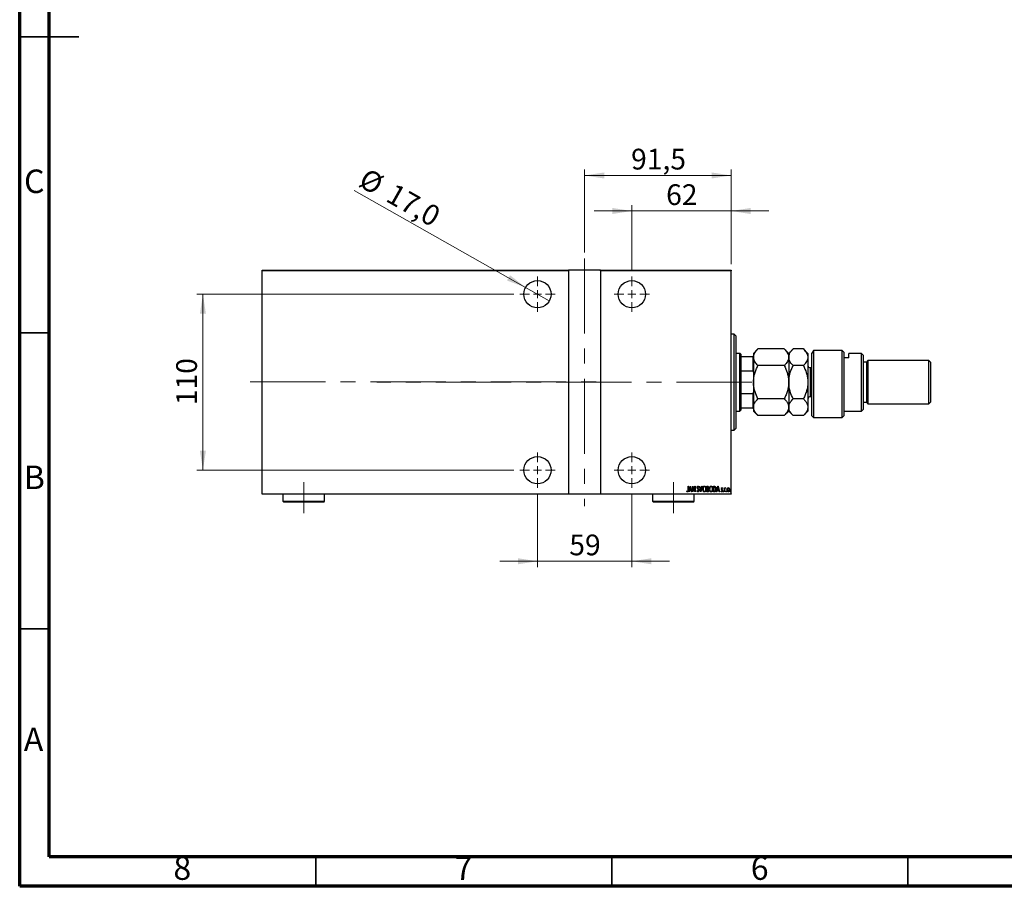
# Model space of a CAD drawing. Units: millimetres. Extents: x 15 to 415, y 5 to 292.
# Drawn here: x 15 to 181, y 5 to 151 of the extents above; entities that cross this region are included whole.
import ezdxf

# ---------------------------------------------------------------- set-up
doc = ezdxf.new("R2010")
doc.units = ezdxf.units.MM
doc.linetypes.add('CENTERX2', pattern=[20.32, 12.7, -2.54, 2.54, -2.54])
doc.styles.add('SLDTEXTSTYLE0', font='TXT', dxfattribs={"width": 0.75})
doc.dimstyles.new('SLDDIMSTYLE0', dxfattribs={"dimtxt": 3.5, "dimasz": 3.302, "dimexe": 0, "dimexo": 0.0625, "dimgap": 0.875, "dimtad": 1, "dimdec": 0, "dimlfac": 3.7, "dimrnd": 1e-09, "dimzin": 12, "dimdsep": 46, "dimtxsty": 'SLDTEXTSTYLE0', "dimsah": 1, "dimcen": 0.09, "dimadec": 0, "dimazin": 3, "dimtfac": 1, "dimtdec": 0, "dimtofl": 0, "dimtmove": 0, "dimatfit": 3, "dimfxl": 1, "dimfrac": 2, "dimtolj": 1, "dimtzin": 12, "dimarcsym": 0})
doc.dimstyles.new('SLDDIMSTYLE1', dxfattribs={"dimtxt": 3.5, "dimasz": 3.302, "dimexe": 0, "dimexo": 0.0625, "dimgap": 0.875, "dimtad": 1, "dimdec": 0, "dimlfac": 3.7, "dimrnd": 1e-09, "dimzin": 12, "dimdsep": 46, "dimtxsty": 'SLDTEXTSTYLE0', "dimsah": 1, "dimcen": 0.09, "dimadec": 0, "dimazin": 3, "dimtfac": 1, "dimtdec": 0, "dimtmove": 0, "dimatfit": 0, "dimfxl": 1, "dimfrac": 2, "dimtolj": 1, "dimtzin": 12, "dimarcsym": 0})
doc.dimstyles.new('SLDDIMSTYLE4', dxfattribs={"dimtxt": 3.5, "dimasz": 3.302, "dimexe": 0, "dimexo": 0.0625, "dimgap": 0.875, "dimtad": 1, "dimdec": 1, "dimlfac": 3.7, "dimrnd": 1e-09, "dimzin": 12, "dimdsep": 46, "dimtxsty": 'SLDTEXTSTYLE0', "dimblk1": 'NONE', "dimsah": 1, "dimcen": 0, "dimadec": 0, "dimazin": 3, "dimtfac": 1, "dimtdec": 1, "dimtmove": 0, "dimatfit": 3, "dimldrblk": 'NONE', "dimfxl": 1, "dimfrac": 2, "dimtolj": 1, "dimtzin": 12, "dimarcsym": 0})
doc.dimstyles.new('SLDDIMSTYLE5', dxfattribs={"dimtxt": 3.5, "dimasz": 3.302, "dimexe": 0, "dimexo": 0.0625, "dimgap": 0.875, "dimtad": 1, "dimdec": 1, "dimlfac": 3.7, "dimrnd": 1e-09, "dimzin": 12, "dimdsep": 46, "dimtxsty": 'SLDTEXTSTYLE0', "dimsah": 1, "dimcen": 0.09, "dimadec": 0, "dimazin": 3, "dimtfac": 1, "dimtofl": 0, "dimtmove": 0, "dimatfit": 3, "dimfxl": 1, "dimfrac": 2, "dimtolj": 1, "dimtzin": 12, "dimarcsym": 0})

# ---------------------------------------------------------------- blocks, each defined once
blk = doc.blocks.new('_D_15')
at = {"color": 7, "linetype": 'Continuous', "lineweight": 0}
for p, q in [((102.43, 71.3), (102.43, 58.9)), ((118.37, 71.3), (118.37, 58.9)), ((102.43, 59.9), (96.08, 59.9)), ((102.43, 59.9), (118.37, 59.9)), ((118.37, 59.9), (124.72, 59.9))]:
    blk.add_line(p, q, dxfattribs=at)
at = {"color": 7, "linetype": 'Continuous', "lineweight": 18}
for points in [[(102.43, 59.9), (99.12, 60.41), (99.12, 59.39)], [(118.37, 59.9), (121.67, 59.39), (121.67, 60.41)]]:
    blk.add_solid(points, dxfattribs=at)
at = {"color": 7, "linetype": 'Continuous', "lineweight": 18, "insert": (107.81, 64.41), "char_height": 3.5, "attachment_point": 1, "style": 'SLDTEXTSTYLE0'}
blk.add_mtext('59', dxfattribs=at)
blk = doc.blocks.new('_D_16')
at = {"color": 7, "linetype": 'Continuous', "lineweight": 0}
for p, q in [((98.45, 105.01), (44.94, 105.01)), ((45.94, 75.28), (45.94, 105.01)), ((98.45, 75.28), (44.94, 75.28))]:
    blk.add_line(p, q, dxfattribs=at)
at = {"color": 7, "linetype": 'Continuous', "lineweight": 18}
for points in [[(45.94, 105.01), (45.43, 101.7), (46.45, 101.7)], [(45.94, 75.28), (46.45, 78.58), (45.43, 78.58)]]:
    blk.add_solid(points, dxfattribs=at)
at = {"color": 7, "linetype": 'Continuous', "lineweight": 18, "insert": (41.43, 86.26), "char_height": 3.5, "attachment_point": 1, "rotation": 90, "style": 'SLDTEXTSTYLE0'}
blk.add_mtext('110', dxfattribs=at)
blk = doc.blocks.new('_D_17')
at = {"color": 7, "linetype": 'Continuous', "lineweight": 0}
for p, q in [((110.4, 112.06), (110.4, 126.06)), ((110.4, 125.06), (135.13, 125.06)), ((135.13, 110.06), (135.13, 126.06))]:
    blk.add_line(p, q, dxfattribs=at)
at = {"color": 7, "linetype": 'Continuous', "lineweight": 18}
for points in [[(110.4, 125.06), (113.7, 124.55), (113.7, 125.57)], [(135.13, 125.06), (131.83, 125.57), (131.83, 124.55)]]:
    blk.add_solid(points, dxfattribs=at)
at = {"color": 7, "linetype": 'Continuous', "lineweight": 18, "insert": (118.24, 129.57), "char_height": 3.5, "attachment_point": 1, "style": 'SLDTEXTSTYLE0'}
blk.add_mtext('91,5', dxfattribs=at)
blk = doc.blocks.new('_D_18')
at = {"color": 7, "linetype": 'Continuous', "lineweight": 0}
for p, q in [((118.37, 108.98), (118.37, 120.06)), ((135.13, 110.06), (135.13, 120.06)), ((118.37, 119.06), (112.02, 119.06)), ((118.37, 119.06), (135.13, 119.06)), ((135.13, 119.06), (141.48, 119.06))]:
    blk.add_line(p, q, dxfattribs=at)
at = {"color": 7, "linetype": 'Continuous', "lineweight": 18}
for points in [[(118.37, 119.06), (115.07, 119.57), (115.07, 118.55)], [(135.13, 119.06), (138.43, 118.55), (138.43, 119.57)]]:
    blk.add_solid(points, dxfattribs=at)
at = {"color": 7, "linetype": 'Continuous', "lineweight": 18, "insert": (124.16, 123.57), "char_height": 3.5, "attachment_point": 1, "style": 'SLDTEXTSTYLE0'}
blk.add_mtext('62', dxfattribs=at)
blk = doc.blocks.new('_D_19')
at = {"color": 7, "linetype": 'Continuous', "lineweight": 0}
for q in [(71.49, 122.52), (104.43, 103.87)]:
    blk.add_line((100.43, 106.14), q, dxfattribs=at)
at = {"color": 7, "linetype": 'Continuous', "lineweight": 18}
blk.add_solid([(100.43, 106.14), (97.8, 108.21), (97.3, 107.32)], dxfattribs=at)
at = {"color": 7, "linetype": 'Continuous', "lineweight": 18, "char_height": 3.5, "attachment_point": 1, "rotation": 330.4796, "style": 'SLDTEXTSTYLE0'}
for s, insert in [('%%c', (73.71, 126.44)), ('17,0', (78.33, 123.88))]:
    blk.add_mtext(s, dxfattribs=dict(at, insert=insert))
blk = doc.blocks.new('_None')
blk = doc.blocks.new('SW_CENTERMARKSYMBOL_3')
at = {"color": 0, "linetype": 'Continuous', "lineweight": 18}
for p, q in [((0, 1.35), (0, 2.97)), ((-1.35, 0), (-2.97, 0)), ((0, 0), (-0.68, 0)), ((0, 0), (0, 0.68)), ((0, 0), (0, -0.68)), ((0, 0), (0.68, 0)), ((1.35, 0), (2.97, 0)), ((0, -1.35), (0, -2.97))]:
    blk.add_line(p, q, dxfattribs=at)
blk = doc.blocks.new('SW_CENTERMARKSYMBOL_4')
at = {"color": 0, "linetype": 'Continuous', "lineweight": 18}
for p, q in [((0, 1.35), (0, 2.97)), ((-1.35, 0), (-2.97, 0)), ((0, 0), (-0.68, 0)), ((0, 0), (0, 0.68)), ((0, 0), (0, -0.68)), ((0, 0), (0.68, 0)), ((1.35, 0), (2.97, 0)), ((0, -1.35), (0, -2.97))]:
    blk.add_line(p, q, dxfattribs=at)
blk = doc.blocks.new('SW_CENTERMARKSYMBOL_5')
at = {"color": 0, "linetype": 'Continuous', "lineweight": 18}
for p, q in [((0, 1.35), (0, 2.97)), ((-1.35, 0), (-2.97, 0)), ((0, 0), (-0.68, 0)), ((0, 0), (0, 0.68)), ((0, 0), (0, -0.68)), ((0, 0), (0.68, 0)), ((1.35, 0), (2.97, 0)), ((0, -1.35), (0, -2.97))]:
    blk.add_line(p, q, dxfattribs=at)
blk = doc.blocks.new('SW_CENTERMARKSYMBOL_6')
at = {"color": 0, "linetype": 'Continuous', "lineweight": 18}
for p, q in [((0, 1.35), (0, 2.97)), ((-1.35, 0), (-2.97, 0)), ((0, 0), (-0.68, 0)), ((0, 0), (0, 0.68)), ((0, 0), (0, -0.68)), ((0, 0), (0.68, 0)), ((1.35, 0), (2.97, 0)), ((0, -1.35), (0, -2.97))]:
    blk.add_line(p, q, dxfattribs=at)

msp = doc.modelspace()

# ---------------------------------------------------------------- linework, layer by layer
at = {"color": 7, "linetype": 'Continuous', "lineweight": 70}
for p, q in [((15, 5), (15, 292)), ((20, 10), (20, 287)), ((410, 10), (20, 10)), ((415, 5), (15, 5))]:
    msp.add_line(p, q, dxfattribs=at)
at = {"color": 7, "linetype": 'Continuous', "lineweight": 35}
for p, q in [((14.999, 148.5), (25.001, 148.5)), ((20, 148.5), (15, 148.5)), ((20, 98.5), (15, 98.5)), ((20, 48.5), (15, 48.5)), ((65, 10), (65, 5)), ((115, 10), (115, 5)), ((165, 10), (165, 5))]:
    msp.add_line(p, q, dxfattribs=at)
at = {"color": 7, "linetype": 'CENTERX2', "lineweight": 18}
for p, q in [((110.3995, 111.06), (110.3995, 69.2222)), ((53.94, 90.1816), (112.3995, 90.1816)), ((138.6157, 90.1411), (75.2914, 90.1411)), ((62.967, 73.2492), (62.967, 68.033)), ((125.3995, 68.033), (125.3995, 73.2492))]:
    msp.add_line(p, q, dxfattribs=at)
at = {"color": 7, "linetype": 'Continuous', "lineweight": 25}
for p, q in [((55.94, 109.06), (107.6968, 109.06)), ((55.94, 108.9789), (55.94, 109.06)), ((107.6968, 108.9789), (55.94, 108.9789)), ((55.94, 71.3032), (55.94, 108.9789)), ((107.6968, 109.06), (107.6968, 108.9789)), ((113.1022, 109.06), (107.6968, 109.06)), ((107.6968, 108.9789), (107.6968, 71.3032)), ((113.1022, 109.06), (135.1292, 109.06)), ((113.1022, 108.9789), (113.1022, 109.06)), ((113.1022, 108.9789), (113.1022, 71.3032)), ((135.1292, 108.9789), (113.1022, 108.9789)), ((135.1292, 109.06), (135.1292, 108.9789)), ((135.1292, 71.3032), (135.1292, 108.9789)), ((135.6697, 98.2492), (135.1292, 98.2492)), ((135.94, 97.9789), (135.6697, 98.2492)), ((135.6697, 82.033), (135.6697, 98.2492)), ((135.94, 97.9789), (135.94, 82.3176)), ((136.6157, 95.0059), (135.94, 95.0059)), ((136.7508, 94.8708), (136.6157, 95.0059)), ((136.6157, 85.2762), (136.6157, 95.0059)), ((136.7508, 94.8708), (136.7508, 94.4654)), ((139.6656, 95.7585), (138.913, 95.0059)), ((138.913, 95.0059), (138.913, 94.3542)), ((144.1063, 95.7585), (139.6656, 95.7585)), ((144.8589, 95.0059), (144.1063, 95.7585)), ((145.6115, 95.7585), (144.8589, 95.0059)), ((144.8589, 95.0059), (144.8589, 94.3542)), ((147.3496, 95.7585), (145.6115, 95.7585)), ((148.1022, 95.0059), (147.3496, 95.7585)), ((148.1022, 95.0059), (148.1022, 94.3542)), ((149.0481, 95.5041), (148.7778, 95.0564)), ((148.7778, 84.4654), (148.7778, 95.0564)), ((149.0481, 95.5041), (149.0481, 84.1951)), ((153.913, 95.5041), (149.0481, 95.5041)), ((153.913, 84.1951), (153.913, 95.5041)), ((153.913, 95.5041), (154.1832, 95.2028)), ((154.1832, 95.2028), (154.1832, 84.4654)), ((157.1562, 95.0059), (154.9941, 95.0059)), ((154.9941, 94.2732), (154.9941, 95.0059)), ((157.4265, 94.7357), (157.1562, 95.0059)), ((157.1562, 85.2762), (157.1562, 95.0059)), ((136.7508, 94.4654), (136.7508, 92.057)), ((136.7508, 94.4654), (138.8319, 94.4654)), ((138.8319, 92.057), (138.8319, 94.4654)), ((138.8319, 94.4654), (138.913, 94.4654)), ((138.913, 94.3542), (138.913, 90.1411)), ((144.8589, 94.3542), (144.8589, 90.1411)), ((148.1022, 94.3542), (148.1022, 90.1411)), ((154.9941, 94.2732), (154.1832, 94.2732)), ((157.4265, 94.7357), (157.4265, 85.5465)), ((157.967, 93.5195), (157.4265, 93.5195)), ((158.2373, 93.7897), (157.967, 93.5195)), ((157.967, 93.5195), (157.967, 86.7627)), ((168.5076, 93.7897), (158.2373, 93.7897)), ((158.2373, 93.7897), (158.2373, 86.4924)), ((168.7778, 93.5195), (168.5076, 93.7897)), ((168.5076, 86.4924), (168.5076, 93.7897)), ((168.7778, 93.5195), (168.7778, 86.7627)), ((136.7508, 92.057), (136.7508, 88.2252)), ((136.7508, 92.057), (138.8319, 92.057)), ((138.913, 91.847), (138.8319, 92.057)), ((144.1063, 92.9498), (139.6656, 92.9498)), ((147.3496, 92.9498), (145.6115, 92.9498)), ((148.7778, 92.5735), (148.5076, 92.5735)), ((138.913, 90.1411), (138.913, 85.928)), ((144.8589, 90.1411), (144.8589, 85.928)), ((148.1022, 90.1411), (148.1022, 85.928)), ((136.7508, 88.2252), (136.7508, 85.8168)), ((136.7508, 88.2252), (138.8319, 88.2252)), ((138.8319, 88.2252), (138.913, 88.4352)), ((138.8319, 85.8168), (138.8319, 88.2252)), ((144.1063, 87.3324), (139.6656, 87.3324)), ((147.3496, 87.3324), (145.6115, 87.3324)), ((148.5076, 87.7086), (148.7778, 87.7086)), ((157.4265, 86.7627), (157.967, 86.7627)), ((157.967, 86.7627), (158.2373, 86.4924)), ((158.2373, 86.4924), (168.5076, 86.4924)), ((168.5076, 86.4924), (168.7778, 86.7627)), ((135.94, 85.2762), (136.6157, 85.2762)), ((136.6157, 85.2762), (136.7508, 85.4114)), ((136.7508, 85.8168), (136.7508, 85.4114)), ((136.7508, 85.8168), (138.8319, 85.8168)), ((138.913, 85.8168), (138.8319, 85.8168)), ((138.913, 85.928), (138.913, 85.2762)), ((138.913, 85.2762), (139.6656, 84.5236)), ((144.1063, 84.5236), (144.8589, 85.2762)), ((144.8589, 85.928), (144.8589, 85.2762)), ((144.8589, 85.2762), (145.6115, 84.5236)), ((147.3496, 84.5236), (148.1022, 85.2762)), ((148.1022, 85.928), (148.1022, 85.2762)), ((154.1832, 85.2762), (157.1562, 85.2762)), ((157.1562, 85.2762), (157.4265, 85.5465)), ((144.1063, 84.5236), (139.6656, 84.5236)), ((147.3496, 84.5236), (145.6115, 84.5236)), ((148.7778, 84.4654), (149.0481, 84.1951)), ((149.0481, 84.1951), (153.913, 84.1951)), ((153.913, 84.1951), (154.1832, 84.4654)), ((135.1292, 82.033), (135.6697, 82.033)), ((135.6697, 82.033), (135.94, 82.3032)), ((135.94, 82.3176), (135.94, 82.3032)), ((127.6586, 71.7125), (127.6882, 71.7852)), ((127.8769, 72.5735), (127.9254, 72.5735)), ((127.8769, 71.9442), (127.8769, 72.5735)), ((127.9254, 72.5735), (127.9254, 71.9347)), ((128.0225, 71.6276), (128.265, 72.5735)), ((128.0753, 71.6276), (128.0225, 71.6276)), ((128.153, 71.9308), (128.0753, 71.6276)), ((128.3891, 71.9308), (128.153, 71.9308)), ((128.2711, 72.3912), (128.1779, 72.0278)), ((128.1779, 72.0278), (128.3643, 72.0278)), ((128.265, 72.5735), (128.2771, 72.5735)), ((128.3643, 72.0278), (128.2711, 72.3912)), ((128.2771, 72.5735), (128.5197, 71.6276)), ((128.4668, 71.6276), (128.3891, 71.9308)), ((128.5197, 71.6276), (128.4668, 71.6276)), ((128.641, 72.5735), (128.6512, 72.5735)), ((128.641, 71.6276), (128.641, 72.5735)), ((128.6895, 71.6276), (128.641, 71.6276)), ((128.6512, 72.5735), (129.0169, 71.8279)), ((128.6895, 72.3715), (128.6895, 71.6276)), ((129.0544, 71.6276), (128.6895, 72.3715)), ((129.0169, 72.5735), (129.0654, 72.5735)), ((129.0169, 71.8279), (129.0169, 72.5735)), ((129.0654, 71.6276), (129.0544, 71.6276)), ((129.0654, 72.5735), (129.0654, 71.6276)), ((129.3686, 71.81), (129.416, 71.858)), ((129.6839, 72.4376), (129.6385, 72.3795)), ((129.7688, 72.5735), (129.8217, 72.5735)), ((130.0114, 71.6276), (129.7688, 72.5735)), ((129.8217, 72.5735), (130.0174, 71.8099)), ((130.0235, 71.6276), (130.0114, 71.6276)), ((130.0174, 71.8099), (130.2132, 72.5735)), ((130.2661, 72.5735), (130.0235, 71.6276)), ((130.2132, 72.5735), (130.2661, 72.5735)), ((131.0301, 72.5735), (131.1362, 72.5735)), ((131.0301, 71.6276), (131.0301, 72.5735)), ((131.1802, 71.6276), (131.0301, 71.6276)), ((131.0786, 72.4765), (131.0786, 72.1733)), ((131.1451, 72.4765), (131.0786, 72.4765)), ((131.0786, 72.1733), (131.1116, 72.1733)), ((131.0786, 72.0763), (131.0786, 71.7246)), ((131.111, 72.0763), (131.0786, 72.0763)), ((131.0786, 71.7246), (131.1504, 71.7246)), ((132.1458, 72.5735), (132.2593, 72.5735)), ((132.1458, 71.6276), (132.1458, 72.5735)), ((132.32, 71.6276), (132.1458, 71.6276)), ((132.2341, 72.4765), (132.1943, 72.4765)), ((132.1943, 72.4765), (132.1943, 71.7246)), ((132.1943, 71.7246), (132.2595, 71.7246)), ((132.6673, 71.6276), (132.9099, 72.5735)), ((132.7202, 71.6276), (132.6673, 71.6276)), ((132.7979, 71.9308), (132.7202, 71.6276)), ((133.034, 71.9308), (132.7979, 71.9308)), ((132.9159, 72.3912), (132.8227, 72.0278)), ((132.8227, 72.0278), (133.0091, 72.0278)), ((132.9099, 72.5735), (132.922, 72.5735)), ((133.0091, 72.0278), (132.9159, 72.3912)), ((132.922, 72.5735), (133.1645, 71.6276)), ((133.1117, 71.6276), (133.034, 71.9308)), ((133.1645, 71.6276), (133.1117, 71.6276)), ((133.4556, 71.709), (133.4889, 71.7731)), ((133.6981, 72.2326), (133.664, 72.1733)), ((133.9892, 72.3188), (134.0377, 72.3188)), ((133.9892, 71.6276), (133.9892, 72.3188)), ((134.0377, 71.6276), (133.9892, 71.6276)), ((134.0377, 72.3188), (134.0377, 72.2171)), ((134.0377, 71.8599), (134.0377, 71.6276)), ((134.1954, 72.3073), (134.1677, 72.2338)), ((55.94, 71.3032), (107.6968, 71.3032)), ((55.94, 71.2222), (55.94, 71.3032)), ((107.6968, 71.2222), (55.94, 71.2222)), ((59.4535, 71.2222), (59.4535, 70.033)), ((59.4535, 70.033), (59.5886, 69.8978)), ((59.4535, 70.033), (66.4805, 70.033)), ((66.3454, 69.8978), (59.5886, 69.8978)), ((66.3454, 69.8978), (66.4805, 70.033)), ((66.4805, 70.033), (66.4805, 71.2222)), ((107.6968, 71.3032), (107.6968, 71.2222)), ((113.1022, 71.2222), (107.6968, 71.2222)), ((113.1022, 71.3032), (135.1292, 71.3032)), ((113.1022, 71.2222), (113.1022, 71.3032)), ((135.1292, 71.2222), (113.1022, 71.2222)), ((121.8859, 71.2222), (121.8859, 70.033)), ((121.8859, 70.033), (122.0211, 69.8978)), ((121.8859, 70.033), (128.913, 70.033)), ((128.7778, 69.8978), (122.0211, 69.8978)), ((128.7778, 69.8978), (128.913, 70.033)), ((128.913, 70.033), (128.913, 71.2222)), ((135.1292, 71.3032), (135.1292, 71.2222))]:
    msp.add_line(p, q, dxfattribs=at)
at = {"color": 8, "linetype": 'Continuous', "lineweight": 25}
for p, q in [((148.5076, 92.5735), (148.5076, 88.0345)), ((148.5076, 88.0345), (148.5076, 87.7086))]:
    msp.add_line(p, q, dxfattribs=at)
at = {"color": 7, "linetype": 'Continuous', "lineweight": 25}
for centre in [(102.4265, 105.0059), (118.3724, 105.0059), (102.4265, 75.2762), (118.3724, 75.2762)]:
    msp.add_circle(centre, 2.2973, dxfattribs=at)
for centre, start, end in [((148.5076, 92.9789), 180, 270), ((148.5076, 87.3032), 90, 180)]:
    msp.add_arc(centre, 0.4054, start, end, dxfattribs=at)
for points, knots in [([(138.913, 94.3542), (138.9237, 94.4763), (138.9454, 94.7231), (139.1131, 95.0823), (139.3526, 95.4296), (139.5609, 95.6486), (139.6656, 95.7585)], [0, 0, 0, 0, 0.24957759, 0.50436344, 0.75104659, 1, 1, 1, 1]), ([(144.1063, 95.7585), (144.2833, 95.5662), (144.5513, 95.2748), (144.7679, 94.8576), (144.849, 94.582), (144.8564, 94.413), (144.8589, 94.3542)], [0, 0, 0, 0, 0.43204503, 0.65434866, 0.87965252, 1, 1, 1, 1]), ([(144.8589, 94.3542), (144.8697, 94.4763), (144.8913, 94.7231), (145.0591, 95.0823), (145.2985, 95.4296), (145.5069, 95.6486), (145.6115, 95.7585)], [0, 0, 0, 0, 0.24957759, 0.50436344, 0.75104659, 1, 1, 1, 1]), ([(147.3496, 95.7585), (147.5265, 95.5662), (147.7945, 95.2748), (148.0112, 94.8576), (148.0923, 94.582), (148.0996, 94.413), (148.1022, 94.3542)], [0, 0, 0, 0, 0.43204503, 0.65434866, 0.87965252, 1, 1, 1, 1]), ([(139.6656, 92.9498), (139.4886, 93.1422), (139.2206, 93.4336), (139.004, 93.8508), (138.9229, 94.1264), (138.9155, 94.2953), (138.913, 94.3542)], [0, 0, 0, 0, 0.43204503, 0.65434866, 0.87965252, 1, 1, 1, 1]), ([(144.8589, 94.3542), (144.8482, 94.2321), (144.8265, 93.9853), (144.6588, 93.6261), (144.4193, 93.2787), (144.211, 93.0598), (144.1063, 92.9498)], [0, 0, 0, 0, 0.24957759, 0.50436344, 0.75104659, 1, 1, 1, 1]), ([(145.6115, 92.9498), (145.4346, 93.1422), (145.1666, 93.4336), (144.9499, 93.8508), (144.8688, 94.1264), (144.8615, 94.2953), (144.8589, 94.3542)], [0, 0, 0, 0, 0.43204503, 0.65434866, 0.87965252, 1, 1, 1, 1]), ([(148.1022, 94.3542), (148.0914, 94.2321), (148.0697, 93.9853), (147.902, 93.6261), (147.6625, 93.2787), (147.4542, 93.0598), (147.3496, 92.9498)], [0, 0, 0, 0, 0.24957759, 0.50436344, 0.75104659, 1, 1, 1, 1]), ([(138.913, 90.1411), (138.9237, 90.3853), (138.9454, 90.8789), (139.1131, 91.5973), (139.3526, 92.292), (139.5609, 92.7299), (139.6656, 92.9498)], [0, 0, 0, 0, 0.24957759, 0.50436344, 0.75104659, 1, 1, 1, 1]), ([(144.1063, 92.9498), (144.2833, 92.5651), (144.5513, 91.9823), (144.7679, 91.1479), (144.849, 90.5967), (144.8564, 90.2588), (144.8589, 90.1411)], [0, 0, 0, 0, 0.43204503, 0.654348656, 0.879652524, 1, 1, 1, 1]), ([(144.8589, 90.1411), (144.8697, 90.3853), (144.8913, 90.8789), (145.0591, 91.5973), (145.2985, 92.292), (145.5069, 92.7299), (145.6115, 92.9498)], [0, 0, 0, 0, 0.24957759, 0.50436344, 0.75104659, 1, 1, 1, 1]), ([(147.3496, 92.9498), (147.5265, 92.5651), (147.7945, 91.9823), (148.0112, 91.1479), (148.0923, 90.5967), (148.0996, 90.2588), (148.1022, 90.1411)], [0, 0, 0, 0, 0.43204503, 0.65434866, 0.87965252, 1, 1, 1, 1]), ([(139.6656, 87.3324), (139.4886, 87.7171), (139.2206, 88.2998), (139.004, 89.1343), (138.9229, 89.6854), (138.9155, 90.0234), (138.913, 90.1411)], [0, 0, 0, 0, 0.43204503, 0.65434866, 0.87965252, 1, 1, 1, 1]), ([(144.8589, 90.1411), (144.8482, 89.8968), (144.8265, 89.4033), (144.6588, 88.6849), (144.4193, 87.9902), (144.211, 87.5523), (144.1063, 87.3324)], [0, 0, 0, 0, 0.24957759, 0.50436344, 0.75104659, 1, 1, 1, 1]), ([(145.6115, 87.3324), (145.4346, 87.7171), (145.1666, 88.2998), (144.9499, 89.1343), (144.8688, 89.6854), (144.8615, 90.0234), (144.8589, 90.1411)], [0, 0, 0, 0, 0.43204503, 0.65434866, 0.87965252, 1, 1, 1, 1]), ([(148.1022, 90.1411), (148.0914, 89.8968), (148.0697, 89.4033), (147.902, 88.6849), (147.6625, 87.9902), (147.4542, 87.5523), (147.3496, 87.3324)], [0, 0, 0, 0, 0.24957759, 0.50436344, 0.75104659, 1, 1, 1, 1]), ([(138.913, 85.928), (138.9131, 85.942), (138.9152, 86.1313), (139.0131, 86.5025), (139.3078, 86.9561), (139.5649, 87.2265), (139.6656, 87.3324)], [0, 0, 0, 0, 0.02869294, 0.38749859, 0.76008759, 1, 1, 1, 1]), ([(144.1063, 87.3324), (144.2305, 87.1995), (144.4973, 86.9142), (144.7924, 86.444), (144.8365, 86.1018), (144.8589, 85.928)], [0, 0, 0, 0, 0.30024362, 0.64468342, 1, 1, 1, 1]), ([(144.8589, 85.928), (144.8593, 85.9494), (144.8625, 86.1429), (144.9662, 86.5143), (145.2577, 86.9604), (145.5113, 87.227), (145.6115, 87.3324)], [0, 0, 0, 0, 0.04378885, 0.39612543, 0.76134405, 1, 1, 1, 1]), ([(147.3496, 87.3324), (147.4848, 87.1869), (147.7565, 86.8948), (148.041, 86.4232), (148.0816, 86.0947), (148.1022, 85.928)], [0, 0, 0, 0, 0.32825241, 0.65919375, 1, 1, 1, 1]), ([(139.6656, 84.5236), (139.5404, 84.6564), (139.3435, 84.8653), (139.1405, 85.1641), (139.014, 85.4112), (138.9294, 85.6667), (138.9185, 85.8406), (138.913, 85.928)], [0, 0, 0, 0, 0.300020394, 0.471733573, 0.644474888, 0.821315284, 1, 1, 1, 1]), ([(144.8589, 85.928), (144.8588, 85.914), (144.8567, 85.7246), (144.7588, 85.3534), (144.4641, 84.8999), (144.207, 84.6295), (144.1063, 84.5236)], [0, 0, 0, 0, 0.028692942, 0.387498587, 0.760087587, 1, 1, 1, 1]), ([(145.6115, 84.5236), (145.4763, 84.6691), (145.2046, 84.9611), (144.9201, 85.4328), (144.8795, 85.7613), (144.8589, 85.928)], [0, 0, 0, 0, 0.32825241, 0.65919375, 1, 1, 1, 1]), ([(148.1022, 85.928), (148.1018, 85.9066), (148.0986, 85.713), (147.9949, 85.3417), (147.7033, 84.8955), (147.4498, 84.629), (147.3496, 84.5236)], [0, 0, 0, 0, 0.04378885, 0.39612543, 0.76134405, 1, 1, 1, 1]), ([(127.7943, 71.6033), (127.7775, 71.6063), (127.7437, 71.6124), (127.6977, 71.6546), (127.6735, 71.6905), (127.6586, 71.7125)], [0, 0, 0, 0, 0.27838077, 0.5586592, 1, 1, 1, 1]), ([(127.6882, 71.7852), (127.7007, 71.7708), (127.723, 71.745), (127.7494, 71.7235), (127.761, 71.714)], [0, 0, 0, 0, 0.560134099, 1, 1, 1, 1]), ([(127.761, 71.714), (127.7673, 71.7098), (127.7787, 71.7024), (127.7922, 71.701), (127.7981, 71.7003)], [0, 0, 0, 0, 0.56037899, 1, 1, 1, 1]), ([(127.9254, 71.9347), (127.9268, 71.8688), (127.9287, 71.7702), (127.8914, 71.6597), (127.8438, 71.6104), (127.8108, 71.6057), (127.7943, 71.6033)], [0, 0, 0, 0, 0.50167398, 0.75082177, 0.87563304, 1, 1, 1, 1]), ([(127.7981, 71.7003), (127.8095, 71.7032), (127.8324, 71.709), (127.8603, 71.7487), (127.879, 71.8281), (127.8778, 71.8977), (127.8769, 71.9442)], [0, 0, 0, 0, 0.12337632, 0.24837406, 0.49799433, 1, 1, 1, 1]), ([(129.5375, 71.6033), (129.5113, 71.61), (129.4586, 71.6234), (129.4046, 71.7073), (129.3823, 71.771), (129.3686, 71.81)], [0, 0, 0, 0, 0.2764904, 0.55718988, 1, 1, 1, 1]), ([(129.405, 72.377), (129.409, 72.4249), (129.4149, 72.4967), (129.4636, 72.5661), (129.5034, 72.5937), (129.5271, 72.5964), (129.539, 72.5978)], [0, 0, 0, 0, 0.49935234, 0.74933738, 0.87474309, 1, 1, 1, 1]), ([(129.4361, 72.233), (129.426, 72.259), (129.4079, 72.3054), (129.4059, 72.3551), (129.405, 72.377)], [0, 0, 0, 0, 0.55974952, 1, 1, 1, 1]), ([(129.416, 71.858), (129.4297, 71.8214), (129.4487, 71.7704), (129.4928, 71.7122), (129.5233, 71.7043), (129.5384, 71.7003)], [0, 0, 0, 0, 0.561795544, 0.782369396, 1, 1, 1, 1]), ([(129.5272, 72.1043), (129.5084, 72.1271), (129.4748, 72.1677), (129.4479, 72.2131), (129.4361, 72.233)], [0, 0, 0, 0, 0.56029132, 1, 1, 1, 1]), ([(129.5329, 72.5007), (129.5262, 72.5002), (129.5129, 72.4992), (129.4893, 72.4858), (129.4601, 72.4479), (129.4562, 72.4077), (129.4535, 72.381)], [0, 0, 0, 0, 0.12557432, 0.25150685, 0.50145772, 1, 1, 1, 1]), ([(129.4535, 72.381), (129.4555, 72.3567), (129.4591, 72.3132), (129.4806, 72.2754), (129.4901, 72.2588)], [0, 0, 0, 0, 0.55946182, 1, 1, 1, 1]), ([(129.4901, 72.2588), (129.5037, 72.2409), (129.5279, 72.2089), (129.5536, 72.1781), (129.5649, 72.1646)], [0, 0, 0, 0, 0.55993166, 1, 1, 1, 1]), ([(129.6277, 71.9535), (129.6114, 71.9833), (129.5825, 72.0367), (129.5441, 72.0836), (129.5272, 72.1043)], [0, 0, 0, 0, 0.5596626, 1, 1, 1, 1]), ([(129.6385, 72.3795), (129.6258, 72.4083), (129.6083, 72.4485), (129.5702, 72.4933), (129.5453, 72.4983), (129.5329, 72.5007)], [0, 0, 0, 0, 0.561865214, 0.781763148, 1, 1, 1, 1]), ([(129.6961, 71.8593), (129.69, 71.8041), (129.681, 71.7211), (129.6252, 71.64), (129.5789, 71.6079), (129.5513, 71.6049), (129.5375, 71.6033)], [0, 0, 0, 0, 0.4989333, 0.74944517, 0.87484302, 1, 1, 1, 1]), ([(129.5384, 71.7003), (129.5473, 71.7012), (129.5652, 71.703), (129.5965, 71.7213), (129.6381, 71.7701), (129.6438, 71.8245), (129.6476, 71.8606)], [0, 0, 0, 0, 0.12544271, 0.25110805, 0.501224624, 1, 1, 1, 1]), ([(129.539, 72.5978), (129.56, 72.5927), (129.6024, 72.5825), (129.6487, 72.5176), (129.6706, 72.468), (129.6839, 72.4376)], [0, 0, 0, 0, 0.27711437, 0.55752173, 1, 1, 1, 1]), ([(129.5649, 72.1646), (129.6051, 72.1139), (129.6768, 72.0234), (129.6902, 71.9094), (129.6961, 71.8593)], [0, 0, 0, 0, 0.56052254, 1, 1, 1, 1]), ([(129.6476, 71.8606), (129.6465, 71.8786), (129.6445, 71.9106), (129.6328, 71.9404), (129.6277, 71.9535)], [0, 0, 0, 0, 0.55979432, 1, 1, 1, 1]), ([(130.3388, 72.0964), (130.348, 72.2025), (130.3619, 72.3617), (130.4621, 72.5204), (130.5472, 72.5869), (130.6, 72.5942), (130.6263, 72.5978)], [0, 0, 0, 0, 0.49981861, 0.7498787, 0.87516658, 1, 1, 1, 1]), ([(130.6308, 71.6033), (130.6046, 71.6064), (130.552, 71.6125), (130.4652, 71.6759), (130.3633, 71.8328), (130.3486, 71.991), (130.3388, 72.0964)], [0, 0, 0, 0, 0.12508657, 0.25035021, 0.5006987, 1, 1, 1, 1]), ([(130.6287, 72.5007), (130.6073, 72.4979), (130.5643, 72.4922), (130.4938, 72.4398), (130.4061, 72.314), (130.3948, 72.1836), (130.3873, 72.0968)], [0, 0, 0, 0, 0.12495466, 0.25033552, 0.50047188, 1, 1, 1, 1]), ([(130.3873, 72.0968), (130.3955, 72.0112), (130.4078, 71.8828), (130.4938, 71.7577), (130.5648, 71.7075), (130.6074, 71.7027), (130.6287, 71.7003)], [0, 0, 0, 0, 0.49911603, 0.74954189, 0.87484442, 1, 1, 1, 1]), ([(130.6263, 72.5978), (130.6528, 72.5949), (130.706, 72.5891), (130.7942, 72.5259), (130.8977, 72.3674), (130.9116, 72.2075), (130.9209, 72.1009)], [0, 0, 0, 0, 0.12513712, 0.25038887, 0.50061598, 1, 1, 1, 1]), ([(130.8724, 72.1011), (130.8649, 72.1877), (130.8536, 72.3177), (130.764, 72.4416), (130.693, 72.4925), (130.6501, 72.498), (130.6287, 72.5007)], [0, 0, 0, 0, 0.49933584, 0.7495692, 0.87498062, 1, 1, 1, 1]), ([(130.6287, 71.7003), (130.6502, 71.7029), (130.6933, 71.708), (130.7655, 71.7579), (130.8541, 71.8838), (130.8651, 72.0142), (130.8724, 72.1011)], [0, 0, 0, 0, 0.12504906, 0.250415343, 0.500416603, 1, 1, 1, 1]), ([(130.9209, 72.1009), (130.9114, 71.9951), (130.897, 71.8363), (130.7962, 71.6779), (130.71, 71.613), (130.6572, 71.6065), (130.6308, 71.6033)], [0, 0, 0, 0, 0.49939492, 0.74973759, 0.87498884, 1, 1, 1, 1]), ([(131.2131, 72.0651), (131.1943, 72.0692), (131.1606, 72.0764), (131.1262, 72.0763), (131.111, 72.0763)], [0, 0, 0, 0, 0.559243526, 1, 1, 1, 1]), ([(131.1116, 72.1733), (131.1359, 72.1737), (131.1843, 72.1744), (131.2518, 72.2372), (131.2572, 72.2993), (131.2605, 72.3374)], [0, 0, 0, 0, 0.28200809, 0.5596255, 1, 1, 1, 1]), ([(131.1362, 72.5735), (131.1644, 72.5717), (131.2067, 72.569), (131.2513, 72.5342), (131.2977, 72.4652), (131.304, 72.3951), (131.309, 72.3391)], [0, 0, 0, 0, 0.24997088, 0.37536857, 0.50110261, 1, 1, 1, 1]), ([(131.2605, 72.3374), (131.2595, 72.3566), (131.2575, 72.395), (131.2346, 72.4462), (131.1907, 72.4738), (131.1603, 72.4756), (131.1451, 72.4765)], [0, 0, 0, 0, 0.28102249, 0.56057797, 0.77964949, 1, 1, 1, 1]), ([(131.1504, 71.7246), (131.176, 71.7249), (131.2268, 71.7256), (131.298, 71.7912), (131.3048, 71.8562), (131.309, 71.8961)], [0, 0, 0, 0, 0.28204065, 0.55997715, 1, 1, 1, 1]), ([(131.3575, 71.8961), (131.3518, 71.8361), (131.3431, 71.7461), (131.2785, 71.6597), (131.2249, 71.6311), (131.1951, 71.6288), (131.1802, 71.6276)], [0, 0, 0, 0, 0.49909469, 0.74899094, 0.87444953, 1, 1, 1, 1]), ([(131.309, 71.8961), (131.3044, 71.935), (131.298, 71.9892), (131.254, 72.0447), (131.2268, 72.0583), (131.2131, 72.0651)], [0, 0, 0, 0, 0.55800999, 0.77911529, 1, 1, 1, 1]), ([(131.309, 72.3391), (131.3073, 72.2981), (131.3043, 72.2251), (131.2641, 72.1645), (131.2465, 72.1379)], [0, 0, 0, 0, 0.5610148, 1, 1, 1, 1]), ([(131.2465, 72.1379), (131.2678, 72.1224), (131.3104, 72.0914), (131.3497, 72.0037), (131.3546, 71.9369), (131.3575, 71.8961)], [0, 0, 0, 0, 0.27960802, 0.55972364, 1, 1, 1, 1]), ([(131.4546, 72.0964), (131.4638, 72.2025), (131.4776, 72.3617), (131.5779, 72.5204), (131.6629, 72.5869), (131.7157, 72.5942), (131.742, 72.5978)], [0, 0, 0, 0, 0.49981861, 0.7498787, 0.87516658, 1, 1, 1, 1]), ([(131.7466, 71.6033), (131.7203, 71.6064), (131.6677, 71.6125), (131.5809, 71.6759), (131.479, 71.8328), (131.4643, 71.991), (131.4546, 72.0964)], [0, 0, 0, 0, 0.12508657, 0.25035021, 0.5006987, 1, 1, 1, 1]), ([(131.7445, 72.5007), (131.723, 72.4979), (131.68, 72.4922), (131.6095, 72.4398), (131.5218, 72.314), (131.5105, 72.1836), (131.5031, 72.0968)], [0, 0, 0, 0, 0.12495466, 0.25033552, 0.50047188, 1, 1, 1, 1]), ([(131.5031, 72.0968), (131.5112, 72.0112), (131.5235, 71.8828), (131.6095, 71.7577), (131.6806, 71.7075), (131.7232, 71.7027), (131.7445, 71.7003)], [0, 0, 0, 0, 0.499116032, 0.749541891, 0.874844419, 1, 1, 1, 1]), ([(131.742, 72.5978), (131.7686, 72.5949), (131.8217, 72.5891), (131.91, 72.5259), (132.0134, 72.3674), (132.0274, 72.2075), (132.0367, 72.1009)], [0, 0, 0, 0, 0.12513712, 0.25038887, 0.50061598, 1, 1, 1, 1]), ([(131.9882, 72.1011), (131.9806, 72.1877), (131.9693, 72.3177), (131.8797, 72.4416), (131.8087, 72.4925), (131.7659, 72.498), (131.7445, 72.5007)], [0, 0, 0, 0, 0.49933584, 0.7495692, 0.87498062, 1, 1, 1, 1]), ([(131.7445, 71.7003), (131.766, 71.7029), (131.809, 71.708), (131.8812, 71.7579), (131.9698, 71.8838), (131.9808, 72.0142), (131.9882, 72.1011)], [0, 0, 0, 0, 0.12504906, 0.25041534, 0.5004166, 1, 1, 1, 1]), ([(132.0367, 72.1009), (132.0271, 71.9951), (132.0127, 71.8363), (131.912, 71.6779), (131.8257, 71.613), (131.7729, 71.6065), (131.7466, 71.6033)], [0, 0, 0, 0, 0.49939492, 0.74973759, 0.87498884, 1, 1, 1, 1]), ([(132.4086, 72.45), (132.3768, 72.4594), (132.3197, 72.4763), (132.2603, 72.4764), (132.2341, 72.4765)], [0, 0, 0, 0, 0.55883282, 1, 1, 1, 1]), ([(132.2593, 72.5735), (132.2939, 72.5733), (132.3556, 72.5729), (132.4125, 72.5496), (132.4374, 72.5394)], [0, 0, 0, 0, 0.56098947, 1, 1, 1, 1]), ([(132.2595, 71.7246), (132.2906, 71.7245), (132.346, 71.7244), (132.3986, 71.7412), (132.4217, 71.7487)], [0, 0, 0, 0, 0.56101833, 1, 1, 1, 1]), ([(132.6067, 72.0886), (132.5994, 71.9858), (132.5902, 71.8571), (132.5195, 71.7214), (132.4682, 71.6632), (132.3963, 71.6314), (132.3454, 71.6288), (132.32, 71.6276)], [0, 0, 0, 0, 0.49913097, 0.62461611, 0.74971681, 0.87464858, 1, 1, 1, 1]), ([(132.5582, 72.0888), (132.5529, 72.1654), (132.5455, 72.2721), (132.4826, 72.3973), (132.4333, 72.4324), (132.4086, 72.45)], [0, 0, 0, 0, 0.559902288, 0.780508581, 1, 1, 1, 1]), ([(132.4217, 71.7487), (132.4495, 71.7715), (132.5052, 71.8175), (132.5498, 71.9413), (132.555, 72.0328), (132.5582, 72.0888)], [0, 0, 0, 0, 0.27828406, 0.55885757, 1, 1, 1, 1]), ([(132.4374, 72.5394), (132.4722, 72.5077), (132.5419, 72.4441), (132.5957, 72.2813), (132.6025, 72.1617), (132.6067, 72.0886)], [0, 0, 0, 0, 0.278366201, 0.558955129, 1, 1, 1, 1]), ([(133.5754, 71.6154), (133.5605, 71.6176), (133.5306, 71.622), (133.4869, 71.6555), (133.4675, 71.6888), (133.4556, 71.709)], [0, 0, 0, 0, 0.2793902, 0.55984476, 1, 1, 1, 1]), ([(133.4798, 72.1496), (133.483, 72.1887), (133.4878, 72.2475), (133.5261, 72.3056), (133.559, 72.328), (133.5785, 72.33), (133.5882, 72.331)], [0, 0, 0, 0, 0.49957343, 0.74964089, 0.87485074, 1, 1, 1, 1]), ([(133.499, 72.0431), (133.4926, 72.0625), (133.4812, 72.0972), (133.4803, 72.1336), (133.4798, 72.1496)], [0, 0, 0, 0, 0.55971226, 1, 1, 1, 1]), ([(133.4889, 71.7731), (133.5004, 71.7544), (133.5163, 71.7283), (133.5483, 71.7041), (133.5655, 71.7016), (133.574, 71.7003)], [0, 0, 0, 0, 0.560213006, 0.780538886, 1, 1, 1, 1]), ([(133.5716, 71.9488), (133.5552, 71.9643), (133.526, 71.992), (133.5072, 72.0275), (133.499, 72.0431)], [0, 0, 0, 0, 0.560267316, 1, 1, 1, 1]), ([(133.5867, 72.2461), (133.5792, 72.2447), (133.5642, 72.242), (133.5488, 72.2244), (133.5325, 72.1962), (133.5301, 72.1708), (133.5284, 72.153)], [0, 0, 0, 0, 0.18568416, 0.37265111, 0.56028249, 1, 1, 1, 1]), ([(133.5284, 72.153), (133.5291, 72.1409), (133.5305, 72.1192), (133.5389, 72.0991), (133.5426, 72.0903)], [0, 0, 0, 0, 0.55988181, 1, 1, 1, 1]), ([(133.5426, 72.0903), (133.5521, 72.0756), (133.5692, 72.0493), (133.5924, 72.0283), (133.6026, 72.0191)], [0, 0, 0, 0, 0.559334729, 1, 1, 1, 1]), ([(133.6354, 71.8775), (133.6251, 71.8922), (133.6065, 71.9185), (133.5823, 71.9395), (133.5716, 71.9488)], [0, 0, 0, 0, 0.55934871, 1, 1, 1, 1]), ([(133.574, 71.7003), (133.5833, 71.7017), (133.6018, 71.7045), (133.6224, 71.7245), (133.6441, 71.7584), (133.6474, 71.7896), (133.6496, 71.8116)], [0, 0, 0, 0, 0.18626013, 0.37329865, 0.56091665, 1, 1, 1, 1]), ([(133.6981, 71.8152), (133.6941, 71.7719), (133.6879, 71.7068), (133.6443, 71.6433), (133.6077, 71.6187), (133.5861, 71.6165), (133.5754, 71.6154)], [0, 0, 0, 0, 0.4992862, 0.74948559, 0.87478447, 1, 1, 1, 1]), ([(133.664, 72.1733), (133.6535, 72.191), (133.6388, 72.2157), (133.6109, 72.2413), (133.5948, 72.2445), (133.5867, 72.2461)], [0, 0, 0, 0, 0.56075628, 0.78112757, 1, 1, 1, 1]), ([(133.5882, 72.331), (133.6024, 72.3278), (133.6307, 72.3213), (133.6672, 72.2829), (133.6864, 72.2517), (133.6981, 72.2326)], [0, 0, 0, 0, 0.27772841, 0.55839452, 1, 1, 1, 1]), ([(133.6026, 72.0191), (133.6196, 72.0031), (133.6498, 71.9745), (133.6697, 71.9381), (133.6784, 71.922)], [0, 0, 0, 0, 0.56031028, 1, 1, 1, 1]), ([(133.6496, 71.8116), (133.649, 71.8243), (133.6479, 71.8472), (133.6392, 71.8682), (133.6354, 71.8775)], [0, 0, 0, 0, 0.56007783, 1, 1, 1, 1]), ([(133.6784, 71.922), (133.6849, 71.9026), (133.6965, 71.8678), (133.6976, 71.8313), (133.6981, 71.8152)], [0, 0, 0, 0, 0.559690932, 1, 1, 1, 1]), ([(133.8073, 71.6943), (133.8095, 71.7131), (133.8125, 71.7395), (133.8336, 71.7681), (133.8484, 71.7714), (133.8558, 71.7731)], [0, 0, 0, 0, 0.55947132, 0.78072947, 1, 1, 1, 1]), ([(133.8558, 71.6154), (133.8495, 71.6166), (133.8369, 71.619), (133.8238, 71.6339), (133.8104, 71.6578), (133.8086, 71.6792), (133.8073, 71.6943)], [0, 0, 0, 0, 0.18571411, 0.37245426, 0.5601199, 1, 1, 1, 1]), ([(133.8558, 71.7731), (133.8621, 71.772), (133.8748, 71.7697), (133.8879, 71.7548), (133.9013, 71.7308), (133.9031, 71.7093), (133.9043, 71.6943)], [0, 0, 0, 0, 0.18590271, 0.37268029, 0.56019677, 1, 1, 1, 1]), ([(133.9043, 71.6943), (133.902, 71.6755), (133.8989, 71.6492), (133.8779, 71.6206), (133.8632, 71.6171), (133.8558, 71.6154)], [0, 0, 0, 0, 0.55961141, 0.78079128, 1, 1, 1, 1]), ([(134.0478, 72.0971), (134.044, 72.0529), (134.0373, 71.974), (134.0376, 71.8948), (134.0377, 71.8599)], [0, 0, 0, 0, 0.55985365, 1, 1, 1, 1]), ([(134.0377, 72.2171), (134.0506, 72.2456), (134.0685, 72.2854), (134.1107, 72.3246), (134.1352, 72.3288), (134.1474, 72.331)], [0, 0, 0, 0, 0.56046799, 0.78082813, 1, 1, 1, 1]), ([(134.1389, 72.2461), (134.1312, 72.2446), (134.1157, 72.2418), (134.0921, 72.2203), (134.0631, 72.1739), (134.0539, 72.1278), (134.0478, 72.0971)], [0, 0, 0, 0, 0.124315487, 0.249692005, 0.499669976, 1, 1, 1, 1]), ([(134.1677, 72.2338), (134.1628, 72.2372), (134.1541, 72.2435), (134.1435, 72.2453), (134.1389, 72.2461)], [0, 0, 0, 0, 0.561072743, 1, 1, 1, 1]), ([(134.1474, 72.331), (134.1575, 72.3288), (134.1757, 72.3251), (134.1893, 72.3127), (134.1954, 72.3073)], [0, 0, 0, 0, 0.55808946, 1, 1, 1, 1]), ([(134.256, 71.6943), (134.2582, 71.7131), (134.2612, 71.7395), (134.2823, 71.7681), (134.2971, 71.7714), (134.3045, 71.7731)], [0, 0, 0, 0, 0.55947132, 0.78072947, 1, 1, 1, 1]), ([(134.3045, 71.6154), (134.2982, 71.6166), (134.2856, 71.619), (134.2726, 71.6339), (134.2591, 71.6578), (134.2573, 71.6792), (134.256, 71.6943)], [0, 0, 0, 0, 0.18571411, 0.37245426, 0.5601199, 1, 1, 1, 1]), ([(134.3045, 71.7731), (134.3109, 71.772), (134.3235, 71.7697), (134.3366, 71.7548), (134.35, 71.7308), (134.3518, 71.7093), (134.353, 71.6943)], [0, 0, 0, 0, 0.18590271, 0.37268029, 0.56019677, 1, 1, 1, 1]), ([(134.353, 71.6943), (134.3508, 71.6755), (134.3476, 71.6492), (134.3267, 71.6206), (134.3119, 71.6171), (134.3045, 71.6154)], [0, 0, 0, 0, 0.55961141, 0.78079128, 1, 1, 1, 1]), ([(134.4379, 71.9713), (134.4402, 72.0192), (134.4442, 72.1048), (134.48, 72.1824), (134.4957, 72.2165)], [0, 0, 0, 0, 0.56000192, 1, 1, 1, 1]), ([(134.6564, 71.6154), (134.6372, 71.6173), (134.5987, 71.6211), (134.5334, 71.6647), (134.4577, 71.7792), (134.4458, 71.8945), (134.4379, 71.9713)], [0, 0, 0, 0, 0.125283247, 0.250580941, 0.500762062, 1, 1, 1, 1]), ([(134.6562, 72.2461), (134.6414, 72.2444), (134.6117, 72.2409), (134.5621, 72.2063), (134.5015, 72.1197), (134.4925, 72.0303), (134.4864, 71.9707)], [0, 0, 0, 0, 0.12520169, 0.25055719, 0.50099345, 1, 1, 1, 1]), ([(134.4864, 71.9707), (134.4922, 71.9117), (134.5008, 71.8231), (134.5619, 71.7376), (134.6122, 71.7052), (134.6416, 71.7019), (134.6562, 71.7003)], [0, 0, 0, 0, 0.49931521, 0.74929049, 0.87476165, 1, 1, 1, 1]), ([(134.4957, 72.2165), (134.5174, 72.2493), (134.5476, 72.2951), (134.6107, 72.3271), (134.6412, 72.3297), (134.6564, 72.331)], [0, 0, 0, 0, 0.55866857, 0.77939552, 1, 1, 1, 1]), ([(134.826, 71.9707), (134.8199, 72.0302), (134.8107, 72.1196), (134.7502, 72.2061), (134.7007, 72.2409), (134.671, 72.2443), (134.6562, 72.2461)], [0, 0, 0, 0, 0.49899538, 0.74946811, 0.87481256, 1, 1, 1, 1]), ([(134.6562, 71.7003), (134.6709, 71.7019), (134.7002, 71.7052), (134.7505, 71.7376), (134.8116, 71.8231), (134.8202, 71.9117), (134.826, 71.9707)], [0, 0, 0, 0, 0.12524601, 0.25072531, 0.50070698, 1, 1, 1, 1]), ([(134.6564, 72.331), (134.6757, 72.3288), (134.7144, 72.3245), (134.7734, 72.2847), (134.8003, 72.2427), (134.8167, 72.2171)], [0, 0, 0, 0, 0.27969421, 0.55973804, 1, 1, 1, 1]), ([(134.8745, 71.9713), (134.8666, 71.8946), (134.8547, 71.7794), (134.7793, 71.6648), (134.7141, 71.6211), (134.6756, 71.6173), (134.6564, 71.6154)], [0, 0, 0, 0, 0.49921881, 0.7493808, 0.87472142, 1, 1, 1, 1]), ([(134.8167, 72.2171), (134.8359, 72.1731), (134.8702, 72.0945), (134.8732, 72.009), (134.8745, 71.9713)], [0, 0, 0, 0, 0.55932874, 1, 1, 1, 1]), ([(134.9837, 71.6943), (134.9858, 71.7131), (134.9889, 71.7395), (135.0099, 71.7681), (135.0248, 71.7714), (135.0322, 71.7731)], [0, 0, 0, 0, 0.55947132, 0.78072947, 1, 1, 1, 1]), ([(135.0322, 71.6154), (135.0259, 71.6166), (135.0132, 71.619), (135.0002, 71.6339), (134.9868, 71.6578), (134.985, 71.6792), (134.9837, 71.6943)], [0, 0, 0, 0, 0.18571411, 0.37245426, 0.5601199, 1, 1, 1, 1]), ([(135.0322, 71.7731), (135.0385, 71.772), (135.0512, 71.7697), (135.0642, 71.7548), (135.0777, 71.7308), (135.0794, 71.7093), (135.0807, 71.6943)], [0, 0, 0, 0, 0.18590271, 0.37268029, 0.56019677, 1, 1, 1, 1]), ([(135.0807, 71.6943), (135.0784, 71.6755), (135.0753, 71.6492), (135.0543, 71.6206), (135.0395, 71.6171), (135.0322, 71.6154)], [0, 0, 0, 0, 0.55961141, 0.78079128, 1, 1, 1, 1])]:
    msp.add_open_spline(points, degree=3, knots=knots, dxfattribs=at)

# ---------------------------------------------------------------- block references
at = {"color": 7, "linetype": 'Continuous', "lineweight": 0}
for name, p in [('SW_CENTERMARKSYMBOL_3', (102.4265, 105.0059)), ('SW_CENTERMARKSYMBOL_4', (118.3724, 105.0059)), ('SW_CENTERMARKSYMBOL_6', (102.4265, 75.2762)), ('SW_CENTERMARKSYMBOL_5', (118.3724, 75.2762))]:
    msp.add_blockref(name, p, dxfattribs=at)

# ---------------------------------------------------------------- texts
at = {"color": 7, "linetype": 'Continuous', "lineweight": 0, "char_height": 3.9688, "attachment_point": 2, "style": 'SLDTEXTSTYLE0'}
for s, insert in [('C', (17.4587, 126.0602)), ('B', (17.4706, 76.0602)), ('A', (17.3397, 31.8102)), ('8', (42.46, 10.0602)), ('7', (89.96, 10.0602)), ('6', (139.96, 10.0602))]:
    msp.add_mtext(s, dxfattribs=dict(at, insert=insert))

# ---------------------------------------------------------------- dimensions: what is measured, and where the dimension line sits
at = {"color": 7, "linetype": 'Continuous', "lineweight": 18}
for base, p1, p2, dimstyle, picture, middle in [((135.1292, 125.06), (110.3995, 111.06), (135.1292, 109.06), 'SLDDIMSTYLE5', '_D_17', (122.7643, 125.06)), ((135.1292, 119.06), (118.3724, 107.9789), (135.1292, 109.06), 'SLDDIMSTYLE1', '_D_18', (126.7508, 119.06)), ((118.3724, 59.8978), (102.4265, 72.3032), (118.3724, 72.3032), 'SLDDIMSTYLE1', '_D_15', (110.3995, 59.8978))]:
    dim = msp.add_linear_dim(base=base, p1=p1, p2=p2, dimstyle=dimstyle, dxfattribs=at)
    dim.commit()
    dim.dimension.update_dxf_attribs({"geometry": picture, "text_midpoint": middle, "dimtype": 160})
dim = msp.add_diameter_dim_2p(p1=(104.4255, 103.874), p2=(100.4274, 106.1379), dimstyle='SLDDIMSTYLE4', dxfattribs=at)
dim.commit()
dim.dimension.update_dxf_attribs({"geometry": '_D_19', "text_midpoint": (77.6067, 119.06), "dimtype": 163})
dim = msp.add_linear_dim(base=(45.94, 105.0059), p1=(99.4535, 75.2762), p2=(99.4535, 105.0059), angle=90, dimstyle='SLDDIMSTYLE0', dxfattribs=at)
dim.commit()
dim.dimension.update_dxf_attribs({"geometry": '_D_16', "text_midpoint": (45.94, 90.1411), "dimtype": 160})

doc.saveas('drawing.dxf')
